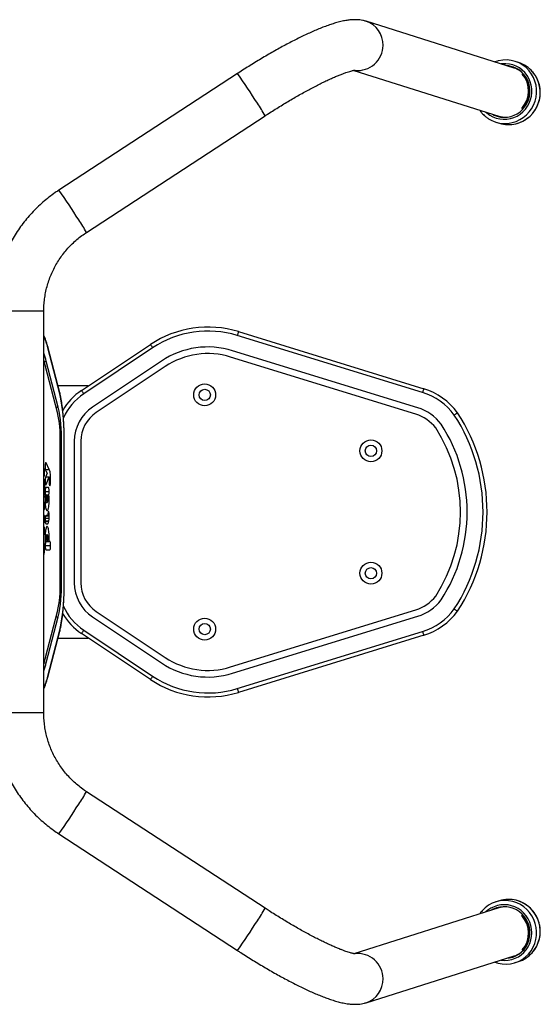
# Model space of a CAD drawing. Units: millimetres. Extents: x -4534 to 359968, y -3372 to 3733.
# Drawn here: x 424 to 817, y 1486 to 2228 of the extents above; entities that cross this region are included whole.
import ezdxf

# ---------------------------------------------------------------- set-up
doc = ezdxf.new("R2010")
doc.units = ezdxf.units.MM

# ---------------------------------------------------------------- blocks, each defined once
blk = doc.blocks.new('VPL-15-1139-GM')
at = {"color": 7, "linetype": 'Continuous', "lineweight": 25}
for p, q in [((796.83, 2191.22), (685.26, 2226.42)), ((800.21, 2195.39), (797.5, 2196.25)), ((676.02, 2189.49), (785.4, 2154.98)), ((588.49, 2187.09), (453.94, 2099.24)), ((803.8, 2186.4), (802.87, 2186.69)), ((803.8, 2186.4), (803.13, 2186.4)), ((803.51, 2185.95), (803.61, 2185.91)), ((802.51, 2160.75), (803.45, 2160.45)), ((802.71, 2160.97), (803.24, 2160.97)), ((802.83, 2161.1), (803.24, 2160.97)), ((474.72, 2067.42), (609.27, 2155.27)), ((783.06, 2150.47), (785.76, 2149.62)), ((431.56, 2007.96), (404.53, 2007.96)), ((442.53, 2007.96), (431.56, 2007.96)), ((442.53, 1705.42), (442.53, 2007.96)), ((727.82, 1946.7), (588.29, 1989.72)), ((589.17, 1992.58), (728.7, 1949.56)), ((454.57, 1946.52), (445.55, 1981.18)), ((470.96, 1948.26), (522.88, 1982.92)), ((454.62, 1945.76), (445.6, 1980.42)), ((524.55, 1980.42), (472.62, 1945.76)), ((724.28, 1935.23), (584.75, 1978.25)), ((442.69, 1970.44), (444.45, 1970.44)), ((452.98, 1931.62), (443.96, 1966.28)), ((453.46, 1935.78), (444.45, 1970.44)), ((531.21, 1970.44), (479.29, 1935.78)), ((533.99, 1966.28), (482.06, 1931.62)), ((722.81, 1930.45), (583.28, 1973.47)), ((476.1, 1951.69), (453.22, 1951.69)), ((451.9, 1935.78), (453.46, 1935.78)), ((454.99, 1803.38), (454.99, 1910)), ((454.99, 1910), (455.86, 1910)), ((455.86, 1803.38), (455.86, 1910)), ((457.94, 1803.38), (457.94, 1910)), ((457.94, 1910), (457.99, 1910)), ((457.99, 1803.38), (457.99, 1910)), ((465.5, 1910), (465.5, 1803.38)), ((470.5, 1910), (470.5, 1803.38)), ((443.88, 1893.62), (444.34, 1893.62)), ((444.09, 1893.9), (444.09, 1893.9)), ((446.7, 1888.68), (444.34, 1893.62)), ((442.66, 1889.59), (442.53, 1889.59)), ((442.53, 1886.52), (443.2, 1886.52)), ((443.81, 1888.68), (446.7, 1888.68)), ((444.1, 1887.83), (445.09, 1885.88)), ((445.09, 1885.88), (444.13, 1883.56)), ((442.53, 1883.41), (442.66, 1883.41)), ((443.86, 1877.53), (444.4, 1877.53)), ((443.98, 1883.14), (446.48, 1883.14)), ((444.4, 1877.53), (446.48, 1883.14)), ((446.69, 1881.57), (447.71, 1881.57)), ((442.53, 1874.94), (443.26, 1874.94)), ((443.62, 1872.16), (446.55, 1872.16)), ((443.8, 1869.69), (446.35, 1869.69)), ((446.01, 1875.26), (444.16, 1875.26)), ((442.66, 1864.29), (442.53, 1864.29)), ((443.58, 1866.46), (444.58, 1866.46)), ((443.61, 1863.88), (445.09, 1863.88)), ((443.74, 1869.05), (445.09, 1869.05)), ((445.56, 1865.55), (446.6, 1865.55)), ((442.53, 1861.21), (443.2, 1861.21)), ((442.53, 1858.11), (442.66, 1858.11)), ((445.79, 1856.23), (446.44, 1856.23)), ((442.66, 1854.46), (442.53, 1854.46)), ((442.53, 1851.39), (443.2, 1851.39)), ((442.53, 1848.29), (442.66, 1848.29)), ((443.61, 1850.98), (443.61, 1850.87)), ((443.64, 1850.1), (446.37, 1850.1)), ((443.65, 1851.95), (446.56, 1851.95)), ((443.65, 1849.91), (446.34, 1849.91)), ((443.66, 1849.73), (446.31, 1849.73)), ((443.95, 1853.73), (446.61, 1853.73)), ((444.14, 1847.86), (445.25, 1847.86)), ((444.38, 1854.02), (444.27, 1854.02)), ((444.27, 1854.02), (444.27, 1854.01)), ((444.27, 1854.02), (444.38, 1854.02)), ((444.27, 1854.01), (444.71, 1854.01)), ((444.27, 1854.01), (445.13, 1854.01)), ((444.35, 1847.78), (445.24, 1847.78)), ((444.38, 1847.77), (445.02, 1847.77)), ((444.76, 1854.01), (444.71, 1854.01)), ((445.02, 1847.77), (445.24, 1847.78)), ((445.13, 1854.02), (445.18, 1854.02)), ((445.13, 1854.02), (445.13, 1854.01)), ((445.24, 1847.78), (445.25, 1847.86)), ((445.25, 1847.86), (445.25, 1847.78)), ((445.25, 1847.78), (445.4, 1847.78)), ((445.25, 1847.78), (445.4, 1847.78)), ((446.34, 1849.91), (446.37, 1850.1)), ((442.66, 1845.65), (442.53, 1845.65)), ((442.53, 1842.58), (443.2, 1842.58)), ((442.53, 1839.47), (442.66, 1839.47)), ((443.59, 1837.03), (444.58, 1837.03)), ((443.62, 1839.61), (445.09, 1839.61)), ((443.73, 1834.44), (445.09, 1834.44)), ((445.09, 1834.44), (446.43, 1834.44)), ((445.55, 1837.94), (446.6, 1837.94)), ((447.19, 1834.44), (446.43, 1834.44)), ((442.53, 1829.14), (443.2, 1829.14)), ((443.62, 1831.33), (447.73, 1831.33)), ((444.16, 1828.23), (447.19, 1828.23)), ((454.99, 1803.38), (455.86, 1803.38)), ((457.94, 1803.38), (457.99, 1803.38)), ((443.96, 1747.1), (452.98, 1781.76)), ((482.06, 1781.76), (533.99, 1747.1)), ((583.28, 1739.91), (722.81, 1782.93)), ((444.45, 1742.94), (453.46, 1777.6)), ((451.9, 1777.6), (453.46, 1777.6)), ((479.29, 1777.6), (531.21, 1742.94)), ((584.75, 1735.13), (724.28, 1778.15)), ((445.55, 1732.2), (454.57, 1766.87)), ((445.6, 1732.96), (454.62, 1767.62)), ((472.62, 1767.62), (524.55, 1732.96)), ((588.29, 1723.67), (727.82, 1766.69)), ((453.22, 1761.69), (476.1, 1761.69)), ((522.88, 1730.46), (470.96, 1765.13)), ((728.7, 1763.82), (589.17, 1720.8)), ((442.69, 1742.94), (444.45, 1742.94)), ((431.56, 1705.42), (404.53, 1705.42)), ((442.53, 1705.42), (431.56, 1705.42)), ((609.27, 1558.11), (474.72, 1645.96)), ((453.94, 1614.15), (588.49, 1526.3)), ((785.4, 1558.41), (676.03, 1523.89)), ((785.76, 1563.76), (783.06, 1562.91)), ((802.51, 1552.63), (803.45, 1552.93)), ((803.27, 1552.41), (802.71, 1552.41)), ((802.84, 1552.28), (803.27, 1552.41)), ((685.26, 1486.96), (796.83, 1522.17)), ((803.8, 1526.99), (802.87, 1526.69)), ((803.8, 1526.99), (803.13, 1526.99)), ((803.52, 1527.45), (803.58, 1527.47)), ((797.5, 1517.14), (800.21, 1517.99))]:
    blk.add_line(p, q, dxfattribs=at)
at = {"color": 7, "linetype": 'Continuous', "lineweight": 25, "flags": 128}
for points in [[(778.51, 2155.8), (780.86, 2154.5), (783.36, 2153.52), (785.96, 2152.89), (788.63, 2152.61), (791.32, 2152.7), (793.98, 2153.13), (796.56, 2153.92), (799.03, 2155.04), (801.33, 2156.48), (803.44, 2158.22), (805.31, 2160.21), (806.91, 2162.43), (808.22, 2164.85), (809.21, 2167.41), (809.86, 2170.08), (810.17, 2172.8), (810.13, 2175.54), (809.74, 2178.25), (809, 2180.87), (807.94, 2183.37), (806.56, 2185.71), (804.89, 2187.83), (802.96, 2189.71), (800.8, 2191.31), (798.45, 2192.61), (795.96, 2193.59), (793.35, 2194.22), (790.68, 2194.5), (788, 2194.42), (787.05, 2194.3)], [(779.86, 2156.72), (781.59, 2155.81), (784.01, 2154.89), (786.55, 2154.32), (789.14, 2154.1), (791.74, 2154.25), (794.3, 2154.75), (796.78, 2155.61), (799.12, 2156.8), (801.29, 2158.3), (803.24, 2160.09), (804.94, 2162.13), (806.35, 2164.38), (807.45, 2166.8), (808.22, 2169.35), (808.64, 2171.97), (808.71, 2174.63), (808.43, 2177.26), (807.8, 2179.83), (806.82, 2182.28), (805.53, 2184.57), (803.94, 2186.65), (802.09, 2188.49), (800.01, 2190.05), (797.73, 2191.3), (795.3, 2192.22), (792.77, 2192.8), (791.29, 2192.96)], [(796.56, 2191.79), (794.85, 2192.14), (793.37, 2192.31)], [(775.61, 2158.06), (776.36, 2157.4), (778.51, 2155.8)], [(781.94, 2156.07), (783.67, 2155.16), (784.84, 2154.66)], [(589.17, 1992.58), (589.15, 1992.53), (589.1, 1992.36), (589.02, 1992.1), (588.91, 1991.74), (588.78, 1991.31), (588.62, 1990.81), (588.46, 1990.27), (588.29, 1989.72)], [(445.55, 1981.18), (445.6, 1980.91), (445.6, 1980.42)], [(522.88, 1982.92), (522.91, 1982.87), (523.01, 1982.73), (523.16, 1982.5), (523.37, 1982.19), (523.62, 1981.81), (523.91, 1981.38), (524.22, 1980.91), (524.55, 1980.42)], [(454.57, 1946.52), (454.62, 1946.25), (454.62, 1945.76)], [(457.94, 1910), (457.9, 1914.21), (457.8, 1918.39), (457.62, 1922.49), (457.37, 1926.46), (457.06, 1930.28), (456.68, 1933.9), (456.24, 1937.29), (455.75, 1940.41), (455.21, 1943.25), (454.62, 1945.76)], [(470.96, 1948.26), (470.99, 1948.21), (471.09, 1948.07), (471.24, 1947.84), (471.45, 1947.53), (471.7, 1947.15), (471.99, 1946.72), (472.3, 1946.25), (472.62, 1945.76)], [(728.7, 1949.56), (728.68, 1949.51), (728.63, 1949.34), (728.55, 1949.08), (728.44, 1948.72), (728.31, 1948.29), (728.16, 1947.79), (727.99, 1947.26), (727.82, 1946.7)], [(454.62, 1767.62), (455.21, 1770.13), (455.75, 1772.97), (456.24, 1776.1), (456.68, 1779.49), (457.06, 1783.11), (457.37, 1786.92), (457.62, 1790.9), (457.8, 1794.99), (457.9, 1799.17), (457.94, 1803.38)], [(454.62, 1767.62), (454.62, 1767.13), (454.57, 1766.87)], [(472.62, 1767.62), (472.3, 1767.13), (471.99, 1766.67), (471.7, 1766.24), (471.45, 1765.86), (471.24, 1765.55), (471.09, 1765.32), (470.99, 1765.17), (470.96, 1765.13)], [(727.82, 1766.69), (727.99, 1766.13), (728.16, 1765.59), (728.31, 1765.09), (728.44, 1764.66), (728.55, 1764.3), (728.63, 1764.04), (728.68, 1763.87), (728.7, 1763.82)], [(445.6, 1732.96), (445.6, 1732.47), (445.55, 1732.2)], [(524.55, 1732.96), (524.22, 1732.47), (523.91, 1732), (523.62, 1731.57), (523.37, 1731.2), (523.16, 1730.89), (523.01, 1730.65), (522.91, 1730.51), (522.88, 1730.46)], [(588.29, 1723.67), (588.46, 1723.11), (588.62, 1722.57), (588.78, 1722.07), (588.91, 1721.64), (589.02, 1721.28), (589.1, 1721.02), (589.15, 1720.86), (589.17, 1720.8)], [(787.05, 1519.08), (787.05, 1519.08), (789.74, 1518.87), (792.42, 1519.02), (795.05, 1519.53), (797.59, 1520.39), (800, 1521.57), (802.22, 1523.07), (804.24, 1524.86), (806, 1526.9), (807.49, 1529.17), (808.66, 1531.61), (809.52, 1534.2), (810.03, 1536.88), (810.2, 1539.61), (810.01, 1542.35), (809.48, 1545.05), (808.6, 1547.65), (807.41, 1550.12), (805.9, 1552.41), (804.13, 1554.49), (802.1, 1556.32), (799.86, 1557.87), (797.44, 1559.1), (794.9, 1560.01), (792.26, 1560.57), (789.58, 1560.78), (786.9, 1560.63), (784.26, 1560.12), (781.72, 1559.27), (779.32, 1558.08), (777.09, 1556.58), (775.61, 1555.32)], [(791.29, 1520.42), (793.29, 1520.68), (795.81, 1521.32), (798.21, 1522.31), (800.45, 1523.63), (802.49, 1525.25), (804.29, 1527.14), (805.82, 1529.27), (807.05, 1531.59), (807.95, 1534.07), (808.52, 1536.65), (808.73, 1539.3), (808.59, 1541.95), (808.09, 1544.57), (807.25, 1547.09), (806.08, 1549.48), (804.61, 1551.69), (802.86, 1553.68), (800.86, 1555.41), (798.66, 1556.85), (796.28, 1557.98), (793.78, 1558.76), (791.21, 1559.2), (788.61, 1559.27), (786.02, 1558.98), (783.51, 1558.33), (781.11, 1557.34), (779.86, 1556.66)], [(784.84, 1558.72), (783.19, 1558), (781.94, 1557.31)], [(793.37, 1521.08), (795.37, 1521.33), (796.56, 1521.59)]]:
    blk.add_lwpolyline(points, dxfattribs=at)
at = {"color": 7, "linetype": 'Continuous', "lineweight": 25}
for centre, radius in [((563.75, 1944.93), 8.25), ((563.75, 1944.93), 4.25), ((688.97, 1902.8), 8.25), ((688.97, 1902.8), 4.25), ((688.97, 1810.58), 8.25), ((688.97, 1810.58), 4.25), ((563.75, 1768.45), 8.25), ((563.75, 1768.45), 4.25)]:
    blk.add_circle(centre, radius, dxfattribs=at)
for centre, radius, start, end in [((679.54, 2208.73), 18.59, 358.67516, 72.10345), ((679.13, 2208.37), 19, 263.51852, 359.78832), ((790.59, 2174.35), 22.96, 40.41361, 103.70313), ((789.5, 2173.6), 24.27, 284.17054, 40.08807), ((791.37, 2173.93), 18.13, 55.66912, 72.48121), ((793.27, 2173.47), 23, 40.43522, 72.44618), ((214.73, 1921.85), 458.31, 31.99788, 35.3603), ((792.21, 2172.75), 24.27, 284.17584, 40.09201), ((788.48, 2173.91), 19.24, 316.81708, 41.61263), ((790.17, 2173.64), 18.2, 315.88722, 42.41768), ((789.45, 2173.62), 19.22, 316.74948, 41.6801), ((479.34, 2081.13), 149.59, 29.70988, 33.96683), ((789.96, 2172.35), 22.94, 237.21718, 283.82594), ((790.85, 2172.27), 18.13, 252.49415, 269.3017), ((792.67, 2171.57), 23.01, 252.53983, 283.78727), ((80.13, 1833.98), 458.36, 31.99798, 35.36004), ((344.75, 1993.25), 149.64, 29.71085, 33.9664), ((566.19, 1918.04), 78, 72.86498, 123.72531), ((404.27, 1970.71), 42.46, 13.223, 25.6803), ((566.19, 1918.04), 75, 72.86498, 123.72531), ((566.19, 1918.04), 63, 72.86498, 123.72531), ((403.66, 1960.39), 42, 13.84433, 22.26406), ((566.19, 1918.04), 58, 72.86498, 123.72531), ((404.08, 1956.33), 41.11, 14.00566, 20.69015), ((496.5, 1910), 46, 123.72531, 149.65568), ((496.5, 1910), 43, 123.72531, 155.81123), ((713.97, 1901.78), 47, 36.53635, 72.86498), ((713.97, 1901.78), 50, 36.43249, 72.86498), ((359.18, 1912.01), 95.83, 358.79943, 11.81169), ((342.99, 1912.52), 112.89, 358.72012, 11.89098), ((496.5, 1910), 31, 123.72531, 180), ((496.5, 1910), 26, 123.72531, 180), ((713.97, 1901.78), 30, 37.43193, 72.86498), ((713.97, 1901.78), 35, 37.0946, 72.86498), ((639.68, 1856.69), 133.77, 326.89071, 33.10929), ((639.68, 1856.69), 136.77, 326.85349, 33.14651), ((639.68, 1856.69), 121.77, 327.06811, 32.93189), ((639.68, 1856.69), 116.77, 327.15978, 32.84022), ((359.18, 1801.38), 95.83, 348.18831, 1.20057), ((340.68, 1801.08), 115.2, 348.24126, 1.14765), ((496.5, 1803.38), 31, 180, 236.27469), ((496.5, 1803.38), 26, 180, 236.27469), ((713.97, 1811.6), 30, 287.13502, 322.56807), ((713.97, 1811.6), 35, 287.13502, 322.9054), ((496.5, 1803.38), 43, 203.99546, 236.27469), ((713.97, 1811.6), 47, 287.13502, 323.46365), ((713.97, 1811.6), 50, 287.13502, 323.56751), ((496.5, 1803.38), 46, 210.09111, 236.27469), ((404.08, 1757.05), 41.11, 339.30985, 345.99434), ((566.19, 1795.34), 58, 236.27469, 287.13502), ((403.66, 1752.99), 42, 337.73594, 346.15567), ((566.19, 1795.34), 63, 236.27469, 287.13502), ((404.27, 1742.67), 42.46, 334.3197, 346.777), ((566.19, 1795.34), 78, 236.27469, 287.13502), ((566.19, 1795.34), 75, 236.27469, 287.13502), ((344.75, 1720.13), 149.64, 326.0336, 330.28915), ((80.13, 1879.41), 458.36, 324.63996, 328.00202), ((479.34, 1632.25), 149.59, 326.03317, 330.29012), ((789.97, 1541.02), 22.96, 75.35475, 138.42986), ((790.85, 1541.11), 18.13, 90.6983, 107.50585), ((792.67, 1541.83), 23, 75.3779, 107.47399), ((789.51, 1539.78), 24.27, 318.30022, 75.03886), ((792.21, 1540.64), 24.27, 318.3042, 75.04445), ((788.48, 1539.47), 19.24, 318.38737, 43.18292), ((790.14, 1539.77), 18.22, 317.52496, 43.92048), ((789.45, 1539.76), 19.22, 318.3199, 43.25052), ((214.73, 1791.53), 458.31, 324.6397, 328.00212), ((679.13, 1505.01), 19, 0.21108, 96.54353), ((790.59, 1539.04), 22.96, 255.08923, 317.89146), ((791.37, 1539.45), 18.13, 287.51879, 304.33088), ((793.26, 1539.93), 23.01, 287.56559, 317.88026), ((679.54, 1504.65), 18.59, 287.90138, 1.32486)]:
    blk.add_arc(centre, radius, start, end, dxfattribs=at)
for points, knots in [([(685.26, 2226.42), (684.42, 2226.66), (682.81, 2227.11), (680.46, 2227.47), (678.12, 2227.65), (675.64, 2227.65), (672.92, 2227.46), (669.82, 2227.02), (666.27, 2226.29), (662.53, 2225.29), (658.65, 2224.06), (654.81, 2222.7), (650.83, 2221.15), (646.81, 2219.47), (642.72, 2217.66), (638.56, 2215.71), (634.32, 2213.65), (629.99, 2211.46), (625.59, 2209.15), (621.12, 2206.74), (616.59, 2204.22), (612.02, 2201.6), (607.4, 2198.89), (602.76, 2196.1), (598.11, 2193.23), (593.53, 2190.35), (590.33, 2188.28), (588.68, 2187.21), (588.49, 2187.09)], [0, 0, 0, 0, 0.027393, 0.052573, 0.079893, 0.110042, 0.144326, 0.184467, 0.231868, 0.284039, 0.328783, 0.375814, 0.420894, 0.464634, 0.507456, 0.549622, 0.591306, 0.632628, 0.673671, 0.714499, 0.755157, 0.795684, 0.836108, 0.876452, 0.916738, 0.956983, 0.995077, 1, 1, 1, 1]), ([(785.1, 2196.63), (784.85, 2196.58), (783.91, 2196.39), (783.01, 2196.04), (782.35, 2195.78)], [0, 0, 0, 0, 0.261977, 1, 1, 1, 1]), ([(609.27, 2155.27), (610.02, 2155.76), (612.22, 2157.18), (615.86, 2159.51), (620.18, 2162.2), (624.48, 2164.82), (628.74, 2167.36), (632.94, 2169.8), (637.07, 2172.14), (641.11, 2174.35), (645.03, 2176.45), (648.83, 2178.41), (652.47, 2180.23), (655.94, 2181.9), (659.23, 2183.41), (662.3, 2184.76), (665.15, 2185.94), (667.74, 2186.95), (670.07, 2187.79), (672.09, 2188.46), (673.8, 2188.96), (675.12, 2189.3), (676.08, 2189.51), (676.69, 2189.61), (677.02, 2189.65), (677.01, 2189.65), (677.01, 2189.65)], [0, 0, 0, 0, 0.0249436, 0.072374, 0.1197883, 0.1671627, 0.2144782, 0.2617133, 0.3088448, 0.355845, 0.4026826, 0.4493186, 0.495706, 0.5417898, 0.5874988, 0.6327478, 0.6774279, 0.7214083, 0.7645257, 0.8065853, 0.8473616, 0.886608, 0.9202114, 0.9519337, 0.9817616, 1, 1, 1, 1]), ([(798.21, 2149.25), (798.75, 2149.38), (800.17, 2149.72), (802.37, 2150.61), (804.79, 2151.87), (807.05, 2153.41), (809.13, 2155.2), (810.99, 2157.22), (812.62, 2159.44), (813.99, 2161.84), (815.08, 2164.38), (815.89, 2167.02), (816.38, 2169.74), (816.58, 2172.49), (816.45, 2175.24), (816.02, 2177.96), (815.29, 2180.61), (814.26, 2183.15), (812.94, 2185.53), (811.78, 2187.27), (810.99, 2188.13), (810.81, 2188.33)], [0, 0, 0, 0, 0.034165, 0.0899, 0.14566, 0.201445, 0.257256, 0.313092, 0.368952, 0.424832, 0.480729, 0.536639, 0.592555, 0.648473, 0.704386, 0.76029, 0.81618, 0.87205, 0.927898, 0.983721, 1, 1, 1, 1]), ([(770.92, 2159.54), (771.06, 2159.32), (771.69, 2158.34), (772.84, 2156.98), (773.94, 2155.96), (774.38, 2155.55)], [0, 0, 0, 0, 0.146876, 0.659097, 1, 1, 1, 1]), ([(774.38, 2155.55), (774.59, 2155.33), (775.42, 2154.52), (776.5, 2153.74), (777.36, 2153.17), (777.51, 2153.08)], [0, 0, 0, 0, 0.226375, 0.867631, 1, 1, 1, 1]), ([(453.94, 2099.24), (453, 2098.61), (450.43, 2096.9), (446.38, 2093.89), (441.85, 2090.15), (437.53, 2086.18), (433.44, 2081.97), (429.57, 2077.56), (425.95, 2072.94), (422.58, 2068.13), (419.47, 2063.15), (416.64, 2058.01), (414.09, 2052.72), (411.82, 2047.3), (409.85, 2041.77), (408.18, 2036.14), (406.82, 2030.43), (405.77, 2024.66), (405.03, 2018.83), (404.61, 2013.26), (404.56, 2009.64), (404.53, 2007.96)], [0, 0, 0, 0, 0.031405, 0.08565, 0.139898, 0.194147, 0.248396, 0.302645, 0.356894, 0.411144, 0.465393, 0.519643, 0.573892, 0.628142, 0.682391, 0.736641, 0.790891, 0.845141, 0.899391, 0.953641, 1, 1, 1, 1]), ([(442.53, 2007.96), (442.54, 2008.7), (442.56, 2011.02), (442.82, 2014.91), (443.44, 2019.61), (444.37, 2024.25), (445.61, 2028.83), (447.15, 2033.31), (448.99, 2037.68), (451.11, 2041.91), (453.52, 2046), (456.18, 2049.91), (459.11, 2053.64), (462.27, 2057.17), (465.67, 2060.48), (469.27, 2063.55), (472.33, 2065.83), (474.18, 2067.06), (474.72, 2067.42)], [0, 0, 0, 0, 0.031407, 0.098613, 0.165829, 0.233045, 0.300261, 0.367477, 0.434693, 0.50191, 0.569127, 0.636344, 0.703561, 0.770779, 0.837997, 0.905215, 0.972434, 1, 1, 1, 1]), ([(445.55, 1981.18), (445.42, 1981.66), (445.04, 1983.09), (444.38, 1985.27), (443.54, 1987.61), (442.93, 1989.14), (442.57, 1989.81), (442.53, 1989.88)], [0, 0, 0, 0, 0.140401, 0.413501, 0.688642, 0.967604, 1, 1, 1, 1]), ([(457.99, 1910), (457.98, 1910.65), (457.98, 1912.55), (457.93, 1915.68), (457.82, 1919.36), (457.65, 1922.97), (457.43, 1926.5), (457.16, 1929.91), (456.84, 1933.18), (456.46, 1936.3), (456.04, 1939.24), (455.58, 1941.98), (455.09, 1944.42), (454.73, 1945.85), (454.57, 1946.52)], [0, 0, 0, 0, 0.045775, 0.132814, 0.219887, 0.306998, 0.394172, 0.48144, 0.56884, 0.656421, 0.744256, 0.832444, 0.921139, 1, 1, 1, 1]), ([(751.73, 1929.76), (751.75, 1929.77), (751.93, 1929.9), (752.39, 1930.22), (753.07, 1930.69), (753.69, 1931.12), (754.12, 1931.42), (754.17, 1931.46), (754.2, 1931.48)], [0, 0, 0, 0, 0.009551, 0.141568, 0.356255, 0.570863, 0.78543, 1, 1, 1, 1]), ([(443.82, 1893.44), (443.79, 1893.28), (443.72, 1892.96), (443.64, 1892.14), (443.63, 1891.46), (443.62, 1891.04)], [0, 0, 0, 0, 0.267078, 0.539863, 1, 1, 1, 1]), ([(444.09, 1893.9), (444.03, 1893.88), (443.94, 1893.84), (443.85, 1893.56), (443.82, 1893.44)], [0, 0, 0, 0, 0.571129, 1, 1, 1, 1]), ([(444.34, 1893.62), (444.29, 1893.71), (444.21, 1893.87), (444.12, 1893.89), (444.09, 1893.9)], [0, 0, 0, 0, 0.581047, 1, 1, 1, 1]), ([(443.2, 1886.52), (443.19, 1886.99), (443.18, 1887.9), (443.04, 1888.92), (442.86, 1889.5), (442.73, 1889.56), (442.66, 1889.59)], [0, 0, 0, 0, 0.288453, 0.554033, 0.767379, 1, 1, 1, 1]), ([(442.66, 1883.41), (442.75, 1883.46), (442.91, 1883.56), (443.09, 1884.37), (443.19, 1885.41), (443.2, 1886.14), (443.2, 1886.52)], [0, 0, 0, 0, 0.289862, 0.555814, 0.768574, 1, 1, 1, 1]), ([(443.62, 1891.04), (443.62, 1890.7), (443.63, 1890.08), (443.7, 1889.27), (443.84, 1888.39), (443.99, 1888.06), (444.1, 1887.83)], [0, 0, 0, 0, 0.218759, 0.403928, 0.577727, 1, 1, 1, 1]), ([(447.71, 1881.57), (447.7, 1882.45), (447.67, 1884.17), (447.42, 1886.26), (447.09, 1887.75), (446.83, 1888.35), (446.7, 1888.68)], [0, 0, 0, 0, 0.264773, 0.519841, 0.741786, 1, 1, 1, 1]), ([(443.26, 1874.94), (443.25, 1875.82), (443.24, 1877.43), (443.12, 1879.27), (442.98, 1880.35), (442.87, 1880.92), (442.73, 1881.29), (442.63, 1881.34), (442.59, 1881.36)], [0, 0, 0, 0, 0.318325, 0.580823, 0.694106, 0.798461, 0.898383, 1, 1, 1, 1]), ([(444.13, 1883.56), (444.05, 1883.37), (443.91, 1883.01), (443.74, 1882.28), (443.63, 1881.29), (443.63, 1880.58), (443.62, 1880.2)], [0, 0, 0, 0, 0.297605, 0.56016, 0.762664, 1, 1, 1, 1]), ([(443.62, 1880.2), (443.62, 1879.9), (443.63, 1879.3), (443.7, 1878.32), (443.79, 1877.83), (443.85, 1877.54)], [0, 0, 0, 0, 0.2975331, 0.5787334, 1, 1, 1, 1]), ([(443.85, 1877.54), (443.9, 1877.41), (443.99, 1877.15), (444.18, 1877.07), (444.32, 1877.35), (444.4, 1877.53)], [0, 0, 0, 0, 0.259108, 0.526924, 1, 1, 1, 1]), ([(446.48, 1883.14), (446.51, 1883.06), (446.56, 1882.93), (446.62, 1882.68), (446.67, 1882.42), (446.69, 1882.12), (446.69, 1881.9), (446.69, 1881.8)], [0, 0, 0, 0, 0.2807, 0.497639, 0.668653, 0.837964, 1, 1, 1, 1]), ([(446.66, 1880.66), (446.65, 1880.41), (446.63, 1879.92), (446.62, 1879.41), (446.62, 1879.16)], [0, 0, 0, 0, 0.517462, 1, 1, 1, 1]), ([(446.62, 1879.16), (446.62, 1878.86), (446.63, 1878.28), (446.7, 1877.52), (446.79, 1876.93), (446.92, 1876.53), (447.02, 1876.48), (447.07, 1876.45)], [0, 0, 0, 0, 0.218437, 0.410843, 0.59043, 0.79605, 1, 1, 1, 1]), ([(446.69, 1881.8), (446.69, 1881.58), (446.69, 1881.2), (446.67, 1880.83), (446.66, 1880.66)], [0, 0, 0, 0, 0.562766, 1, 1, 1, 1]), ([(447.07, 1876.45), (447.14, 1876.49), (447.28, 1876.57), (447.45, 1877.23), (447.59, 1878.28), (447.69, 1879.78), (447.7, 1880.94), (447.71, 1881.57)], [0, 0, 0, 0, 0.1662565, 0.3284636, 0.5014608, 0.7320915, 1, 1, 1, 1]), ([(442.53, 1867.21), (442.56, 1867.27), (442.71, 1867.67), (442.96, 1869.18), (443.21, 1871.74), (443.24, 1873.85), (443.26, 1874.94)], [0, 0, 0, 0, 0.049843, 0.320172, 0.646849, 1, 1, 1, 1]), ([(443.8, 1869.74), (443.73, 1869.05), (443.58, 1867.78), (443.57, 1866.26), (443.56, 1865.55)], [0, 0, 0, 0, 0.535191, 1, 1, 1, 1]), ([(444.16, 1875.26), (444.08, 1875.21), (443.92, 1875.11), (443.74, 1874.3), (443.64, 1873.27), (443.63, 1872.54), (443.62, 1872.16)], [0, 0, 0, 0, 0.289815, 0.555752, 0.768517, 1, 1, 1, 1]), ([(443.62, 1872.16), (443.62, 1871.89), (443.63, 1871.37), (443.68, 1870.49), (443.76, 1870.02), (443.8, 1869.74)], [0, 0, 0, 0, 0.2968, 0.574825, 1, 1, 1, 1]), ([(446.55, 1872.16), (446.54, 1872.64), (446.52, 1873.55), (446.38, 1874.59), (446.2, 1875.17), (446.07, 1875.23), (446.01, 1875.26)], [0, 0, 0, 0, 0.289894, 0.555836, 0.768569, 1, 1, 1, 1]), ([(446.35, 1869.69), (446.38, 1869.86), (446.45, 1870.21), (446.53, 1871.05), (446.54, 1871.73), (446.55, 1872.16)], [0, 0, 0, 0, 0.269803, 0.544835, 1, 1, 1, 1]), ([(446.6, 1865.55), (446.59, 1866.42), (446.57, 1867.94), (446.42, 1869.17), (446.35, 1869.69)], [0, 0, 0, 0, 0.5734089, 1, 1, 1, 1]), ([(443.2, 1861.21), (443.19, 1861.69), (443.18, 1862.6), (443.04, 1863.62), (442.86, 1864.19), (442.73, 1864.25), (442.66, 1864.29)], [0, 0, 0, 0, 0.288477, 0.554055, 0.767391, 1, 1, 1, 1]), ([(443.56, 1865.55), (443.58, 1864.74), (443.6, 1863.15), (443.79, 1861.01), (444.11, 1859.23), (444.55, 1857.94), (444.9, 1857.78), (445.09, 1857.7)], [0, 0, 0, 0, 0.18561, 0.3623, 0.53953, 0.759046, 1, 1, 1, 1]), ([(445.09, 1869.05), (445.01, 1869.01), (444.86, 1868.92), (444.7, 1868.25), (444.6, 1867.39), (444.59, 1866.78), (444.58, 1866.46)], [0, 0, 0, 0, 0.301858, 0.576229, 0.784735, 1, 1, 1, 1]), ([(444.58, 1866.46), (444.59, 1866.07), (444.61, 1865.29), (444.74, 1864.44), (444.91, 1863.96), (445.03, 1863.9), (445.09, 1863.88)], [0, 0, 0, 0, 0.271168, 0.537579, 0.75926, 1, 1, 1, 1]), ([(445.59, 1866.46), (445.58, 1866.86), (445.56, 1867.64), (445.42, 1868.48), (445.26, 1868.97), (445.15, 1869.03), (445.09, 1869.05)], [0, 0, 0, 0, 0.272676, 0.539399, 0.760406, 1, 1, 1, 1]), ([(445.09, 1863.88), (445.16, 1863.92), (445.31, 1864.01), (445.47, 1864.68), (445.57, 1865.54), (445.58, 1866.15), (445.59, 1866.46)], [0, 0, 0, 0, 0.300566, 0.574546, 0.783605, 1, 1, 1, 1]), ([(445.09, 1857.7), (445.24, 1857.76), (445.54, 1857.88), (445.95, 1858.88), (446.29, 1860.47), (446.55, 1862.75), (446.58, 1864.61), (446.6, 1865.55)], [0, 0, 0, 0, 0.204273, 0.394375, 0.575277, 0.783933, 1, 1, 1, 1]), ([(442.66, 1858.11), (442.75, 1858.16), (442.91, 1858.26), (443.09, 1859.07), (443.19, 1860.11), (443.2, 1860.83), (443.2, 1861.21)], [0, 0, 0, 0, 0.289874, 0.55583, 0.768585, 1, 1, 1, 1]), ([(445.68, 1855.16), (445.67, 1854.97), (445.65, 1854.69), (445.6, 1854.41), (445.57, 1854.32), (445.55, 1854.28)], [0, 0, 0, 0, 0.526012, 0.740601, 1, 1, 1, 1]), ([(445.82, 1856.41), (445.78, 1856.17), (445.72, 1855.79), (445.69, 1855.33), (445.68, 1855.16)], [0, 0, 0, 0, 0.631938, 1, 1, 1, 1]), ([(446.11, 1856.96), (446.05, 1856.95), (445.94, 1856.93), (445.86, 1856.57), (445.82, 1856.41)], [0, 0, 0, 0, 0.550816, 1, 1, 1, 1]), ([(446.44, 1856.23), (446.39, 1856.46), (446.29, 1856.88), (446.17, 1856.94), (446.11, 1856.96)], [0, 0, 0, 0, 0.559799, 1, 1, 1, 1]), ([(446.61, 1853.73), (446.6, 1854.06), (446.6, 1854.66), (446.54, 1855.54), (446.48, 1855.99), (446.44, 1856.23)], [0, 0, 0, 0, 0.362076, 0.652649, 1, 1, 1, 1]), ([(443.2, 1851.39), (443.19, 1851.86), (443.18, 1852.77), (443.04, 1853.8), (442.86, 1854.37), (442.73, 1854.43), (442.66, 1854.46)], [0, 0, 0, 0, 0.288478, 0.554072, 0.767406, 1, 1, 1, 1]), ([(442.66, 1848.29), (442.75, 1848.34), (442.91, 1848.43), (443.09, 1849.24), (443.19, 1850.28), (443.2, 1851.01), (443.2, 1851.39)], [0, 0, 0, 0, 0.28989, 0.555839, 0.768581, 1, 1, 1, 1]), ([(443.79, 1853.19), (443.73, 1852.84), (443.63, 1852.2), (443.62, 1851.36), (443.61, 1850.98)], [0, 0, 0, 0, 0.545094, 1, 1, 1, 1]), ([(443.61, 1850.87), (443.62, 1850.38), (443.64, 1849.52), (443.74, 1848.9), (443.78, 1848.63)], [0, 0, 0, 0, 0.570875, 1, 1, 1, 1]), ([(443.78, 1848.63), (443.85, 1848.36), (443.99, 1847.86), (444.15, 1847.81), (444.23, 1847.79)], [0, 0, 0, 0, 0.525557, 1, 1, 1, 1]), ([(444.23, 1854), (444.13, 1853.97), (443.97, 1853.9), (443.84, 1853.39), (443.79, 1853.19)], [0, 0, 0, 0, 0.59241, 1, 1, 1, 1]), ([(444.27, 1854.01), (444.26, 1854.01), (444.25, 1854), (444.23, 1854), (444.23, 1854)], [0, 0, 0, 0, 0.51908, 1, 1, 1, 1]), ([(444.23, 1847.79), (444.25, 1847.79), (444.28, 1847.79), (444.3, 1847.79), (444.31, 1847.79)], [0, 0, 0, 0, 0.607846, 1, 1, 1, 1]), ([(444.31, 1847.79), (444.34, 1847.78), (444.42, 1847.76), (444.49, 1847.77), (444.54, 1847.77)], [0, 0, 0, 0, 0.397004, 1, 1, 1, 1]), ([(444.71, 1854.01), (444.63, 1854.01), (444.52, 1854.01), (444.41, 1854.02), (444.38, 1854.02)], [0, 0, 0, 0, 0.715622, 1, 1, 1, 1]), ([(444.54, 1847.77), (444.6, 1847.77), (444.71, 1847.77), (444.87, 1847.77), (444.97, 1847.77), (445.02, 1847.77)], [0, 0, 0, 0, 0.3980768, 0.666063, 1, 1, 1, 1]), ([(445, 1854.02), (444.94, 1854.02), (444.87, 1854.02), (444.79, 1854.02), (444.76, 1854.01)], [0, 0, 0, 0, 0.671299, 1, 1, 1, 1]), ([(445.13, 1854.01), (445.11, 1854.01), (445.06, 1854.02), (445.02, 1854.02), (445, 1854.02)], [0, 0, 0, 0, 0.422872, 1, 1, 1, 1]), ([(445.55, 1854.28), (445.51, 1854.21), (445.41, 1854.05), (445.28, 1854.02), (445.19, 1854.01), (445.14, 1854.02), (445.13, 1854.02), (445.13, 1854.02)], [0, 0, 0, 0, 0.314384, 0.678263, 0.924735, 0.983498, 1, 1, 1, 1]), ([(445.4, 1847.78), (445.47, 1847.82), (445.64, 1847.89), (445.88, 1848.24), (446.12, 1848.82), (446.25, 1849.43), (446.31, 1849.73)], [0, 0, 0, 0, 0.228208, 0.510253, 0.75055, 1, 1, 1, 1]), ([(446.31, 1849.73), (446.32, 1849.77), (446.33, 1849.82), (446.34, 1849.88), (446.34, 1849.91)], [0, 0, 0, 0, 0.536867, 1, 1, 1, 1]), ([(446.37, 1850.1), (446.42, 1850.42), (446.5, 1850.98), (446.55, 1851.67), (446.56, 1851.95)], [0, 0, 0, 0, 0.590241, 1, 1, 1, 1]), ([(446.56, 1851.95), (446.58, 1852.29), (446.6, 1852.88), (446.61, 1853.48), (446.61, 1853.73)], [0, 0, 0, 0, 0.5849, 1, 1, 1, 1]), ([(443.2, 1842.58), (443.19, 1843.05), (443.18, 1843.96), (443.04, 1844.98), (442.86, 1845.56), (442.73, 1845.62), (442.66, 1845.65)], [0, 0, 0, 0, 0.288477, 0.554053, 0.767389, 1, 1, 1, 1]), ([(442.66, 1839.47), (442.75, 1839.52), (442.91, 1839.62), (443.09, 1840.43), (443.19, 1841.47), (443.2, 1842.2), (443.2, 1842.58)], [0, 0, 0, 0, 0.289872, 0.555824, 0.768578, 1, 1, 1, 1]), ([(445.09, 1845.79), (444.93, 1845.73), (444.63, 1845.61), (444.22, 1844.64), (443.87, 1843.06), (443.61, 1840.76), (443.58, 1838.89), (443.56, 1837.94)], [0, 0, 0, 0, 0.206307, 0.396149, 0.575528, 0.782801, 1, 1, 1, 1]), ([(446.6, 1837.94), (446.59, 1838.74), (446.57, 1840.32), (446.37, 1842.45), (446.06, 1844.24), (445.62, 1845.54), (445.27, 1845.7), (445.09, 1845.79)], [0, 0, 0, 0, 0.184472, 0.361994, 0.54084, 0.761188, 1, 1, 1, 1]), ([(443.2, 1829.14), (443.19, 1829.79), (443.17, 1831.05), (443, 1832.59), (442.76, 1833.66), (442.58, 1834.08), (442.48, 1834.3)], [0, 0, 0, 0, 0.270653, 0.528637, 0.748537, 1, 1, 1, 1]), ([(443.56, 1837.94), (443.57, 1837.05), (443.59, 1835.53), (443.74, 1834.28), (443.8, 1833.75)], [0, 0, 0, 0, 0.581289, 1, 1, 1, 1]), ([(443.8, 1833.75), (443.75, 1833.38), (443.64, 1832.68), (443.63, 1831.76), (443.62, 1831.33)], [0, 0, 0, 0, 0.5421581, 1, 1, 1, 1]), ([(445.09, 1839.61), (445.01, 1839.57), (444.86, 1839.49), (444.7, 1838.82), (444.6, 1837.95), (444.59, 1837.34), (444.58, 1837.03)], [0, 0, 0, 0, 0.30188, 0.576243, 0.784733, 1, 1, 1, 1]), ([(444.58, 1837.03), (444.59, 1836.63), (444.61, 1835.85), (444.74, 1835.01), (444.91, 1834.52), (445.03, 1834.47), (445.09, 1834.44)], [0, 0, 0, 0, 0.271153, 0.537567, 0.759254, 1, 1, 1, 1]), ([(445.59, 1837.03), (445.58, 1837.42), (445.56, 1838.2), (445.42, 1839.05), (445.26, 1839.53), (445.15, 1839.59), (445.09, 1839.61)], [0, 0, 0, 0, 0.272675, 0.539377, 0.760386, 1, 1, 1, 1]), ([(445.09, 1834.44), (445.16, 1834.48), (445.31, 1834.57), (445.47, 1835.24), (445.57, 1836.1), (445.58, 1836.71), (445.59, 1837.03)], [0, 0, 0, 0, 0.300574, 0.574561, 0.783619, 1, 1, 1, 1]), ([(446.43, 1834.44), (446.48, 1835.04), (446.59, 1836.13), (446.6, 1837.37), (446.6, 1837.94)], [0, 0, 0, 0, 0.543792, 1, 1, 1, 1]), ([(447.73, 1831.33), (447.72, 1831.81), (447.7, 1832.73), (447.56, 1833.76), (447.38, 1834.34), (447.25, 1834.41), (447.19, 1834.44)], [0, 0, 0, 0, 0.289856, 0.555818, 0.768565, 1, 1, 1, 1]), ([(442.48, 1823.95), (442.6, 1824.24), (442.83, 1824.77), (443.06, 1826.12), (443.19, 1827.63), (443.2, 1828.63), (443.2, 1829.14)], [0, 0, 0, 0, 0.312508, 0.580779, 0.783649, 1, 1, 1, 1]), ([(443.62, 1831.33), (443.63, 1830.85), (443.65, 1829.94), (443.79, 1828.9), (443.97, 1828.32), (444.09, 1828.26), (444.16, 1828.23)], [0, 0, 0, 0, 0.289879, 0.555826, 0.768567, 1, 1, 1, 1]), ([(447.19, 1828.23), (447.27, 1828.28), (447.43, 1828.38), (447.61, 1829.19), (447.71, 1830.22), (447.72, 1830.95), (447.73, 1831.33)], [0, 0, 0, 0, 0.289899, 0.555861, 0.768592, 1, 1, 1, 1]), ([(454.57, 1766.87), (454.67, 1767.25), (454.96, 1768.4), (455.4, 1770.49), (455.89, 1773.19), (456.33, 1776.09), (456.72, 1779.17), (457.06, 1782.41), (457.35, 1785.78), (457.59, 1789.28), (457.77, 1792.87), (457.9, 1796.54), (457.97, 1800.05), (457.98, 1802.34), (457.99, 1803.38)], [0, 0, 0, 0, 0.046172, 0.136595, 0.226018, 0.314661, 0.402789, 0.490564, 0.578093, 0.665447, 0.752677, 0.839823, 0.926915, 1, 1, 1, 1]), ([(751.73, 1783.62), (751.75, 1783.61), (751.93, 1783.48), (752.39, 1783.17), (753.07, 1782.69), (753.69, 1782.26), (754.12, 1781.96), (754.17, 1781.92), (754.2, 1781.91)], [0, 0, 0, 0, 0.009551, 0.141568, 0.356255, 0.570863, 0.78543, 1, 1, 1, 1]), ([(442.53, 1723.52), (442.63, 1723.7), (443.05, 1724.51), (443.72, 1726.23), (444.57, 1728.69), (445.17, 1730.74), (445.49, 1731.95), (445.55, 1732.2)], [0, 0, 0, 0, 0.079732, 0.368314, 0.650412, 0.927662, 1, 1, 1, 1]), ([(404.53, 1705.42), (404.55, 1704.29), (404.57, 1701.2), (404.88, 1696.16), (405.53, 1690.33), (406.5, 1684.54), (407.78, 1678.81), (409.36, 1673.15), (411.25, 1667.59), (413.43, 1662.14), (415.91, 1656.82), (418.66, 1651.64), (421.69, 1646.61), (424.99, 1641.75), (428.55, 1637.08), (432.35, 1632.61), (436.38, 1628.34), (440.64, 1624.3), (445.11, 1620.5), (449.55, 1617.1), (452.56, 1615.08), (453.94, 1614.15)], [0, 0, 0, 0, 0.0314046, 0.0856502, 0.1399004, 0.1941504, 0.2484004, 0.3026505, 0.3569004, 0.4111503, 0.4654001, 0.5196499, 0.5738996, 0.6281493, 0.6823987, 0.7366482, 0.7908976, 0.8451469, 0.8993961, 0.9536451, 1, 1, 1, 1]), ([(474.72, 1645.96), (474.1, 1646.37), (472.18, 1647.66), (469.06, 1650), (465.47, 1653.09), (462.09, 1656.41), (458.93, 1659.95), (456.03, 1663.69), (453.37, 1667.61), (450.99, 1671.71), (448.88, 1675.95), (447.06, 1680.33), (445.53, 1684.82), (444.31, 1689.39), (443.4, 1694.04), (442.8, 1698.74), (442.56, 1702.55), (442.54, 1704.77), (442.53, 1705.42)], [0, 0, 0, 0, 0.031406, 0.098616, 0.165836, 0.233055, 0.300273, 0.367492, 0.434709, 0.501927, 0.569144, 0.636361, 0.703578, 0.770794, 0.838011, 0.905227, 0.972443, 1, 1, 1, 1]), ([(677.04, 1523.74), (677.02, 1523.74), (676.97, 1523.74), (676.55, 1523.79), (675.85, 1523.92), (674.84, 1524.15), (673.52, 1524.5), (671.9, 1524.98), (669.97, 1525.62), (667.75, 1526.43), (665.26, 1527.4), (662.51, 1528.53), (659.52, 1529.84), (656.32, 1531.31), (652.92, 1532.94), (649.34, 1534.71), (645.6, 1536.64), (641.72, 1538.7), (637.72, 1540.89), (633.62, 1543.19), (629.45, 1545.61), (625.2, 1548.12), (620.92, 1550.72), (616.6, 1553.41), (612.71, 1555.88), (610.27, 1557.46), (609.27, 1558.11)], [0, 0, 0, 0, 0.026613, 0.056763, 0.088931, 0.123158, 0.15938, 0.197449, 0.237168, 0.278314, 0.320665, 0.364018, 0.408192, 0.453037, 0.498428, 0.544261, 0.590452, 0.636933, 0.683651, 0.730557, 0.777617, 0.824798, 0.872072, 0.919418, 0.966813, 1, 1, 1, 1]), ([(810.38, 1524.54), (810.43, 1524.59), (811.13, 1525.28), (812.25, 1526.81), (813.7, 1529.11), (814.85, 1531.59), (815.72, 1534.19), (816.29, 1536.88), (816.56, 1539.61), (816.51, 1542.37), (816.16, 1545.11), (815.49, 1547.79), (814.53, 1550.38), (813.29, 1552.84), (811.78, 1555.15), (810.02, 1557.27), (808.04, 1559.18), (805.85, 1560.84), (803.5, 1562.23), (801.06, 1563.35), (799.36, 1563.84), (798.54, 1564.08)], [0, 0, 0, 0, 0.004714, 0.060047, 0.115401, 0.17078, 0.226184, 0.281614, 0.337069, 0.392545, 0.448042, 0.503553, 0.559075, 0.614602, 0.670129, 0.725649, 0.781159, 0.836652, 0.892125, 0.947575, 1, 1, 1, 1]), ([(772.76, 1556.19), (772.36, 1555.75), (771.69, 1555.02), (771.15, 1554.18), (770.93, 1553.84)], [0, 0, 0, 0, 0.595738, 1, 1, 1, 1]), ([(588.49, 1526.3), (589.31, 1525.77), (591.66, 1524.24), (595.57, 1521.74), (600.22, 1518.84), (604.87, 1516.01), (609.49, 1513.26), (614.07, 1510.6), (618.61, 1508.03), (623.1, 1505.57), (627.51, 1503.21), (631.84, 1500.98), (636.09, 1498.86), (640.24, 1496.87), (644.29, 1495.02), (648.25, 1493.3), (652.11, 1491.72), (655.89, 1490.29), (659.62, 1489), (663.33, 1487.87), (667.11, 1486.9), (670.7, 1486.21), (673.97, 1485.82), (676.79, 1485.7), (679.34, 1485.8), (681.73, 1486.09), (683.69, 1486.49), (684.86, 1486.84), (685.26, 1486.96)], [0, 0, 0, 0, 0.021161, 0.061368, 0.101591, 0.141843, 0.182137, 0.222492, 0.262927, 0.303465, 0.344132, 0.384964, 0.426004, 0.467308, 0.50895, 0.551032, 0.593699, 0.637157, 0.681721, 0.727876, 0.776378, 0.828202, 0.869692, 0.904312, 0.934606, 0.961989, 0.986957, 1, 1, 1, 1]), ([(782.36, 1517.6), (782.63, 1517.49), (783.36, 1517.18), (784.14, 1517), (784.63, 1516.88)], [0, 0, 0, 0, 0.368511, 1, 1, 1, 1])]:
    blk.add_open_spline(points, degree=3, knots=knots, dxfattribs=at)

msp = doc.modelspace()

# ---------------------------------------------------------------- block references
msp.add_blockref('VPL-15-1139-GM', (0, 0))

doc.saveas('drawing.dxf')
